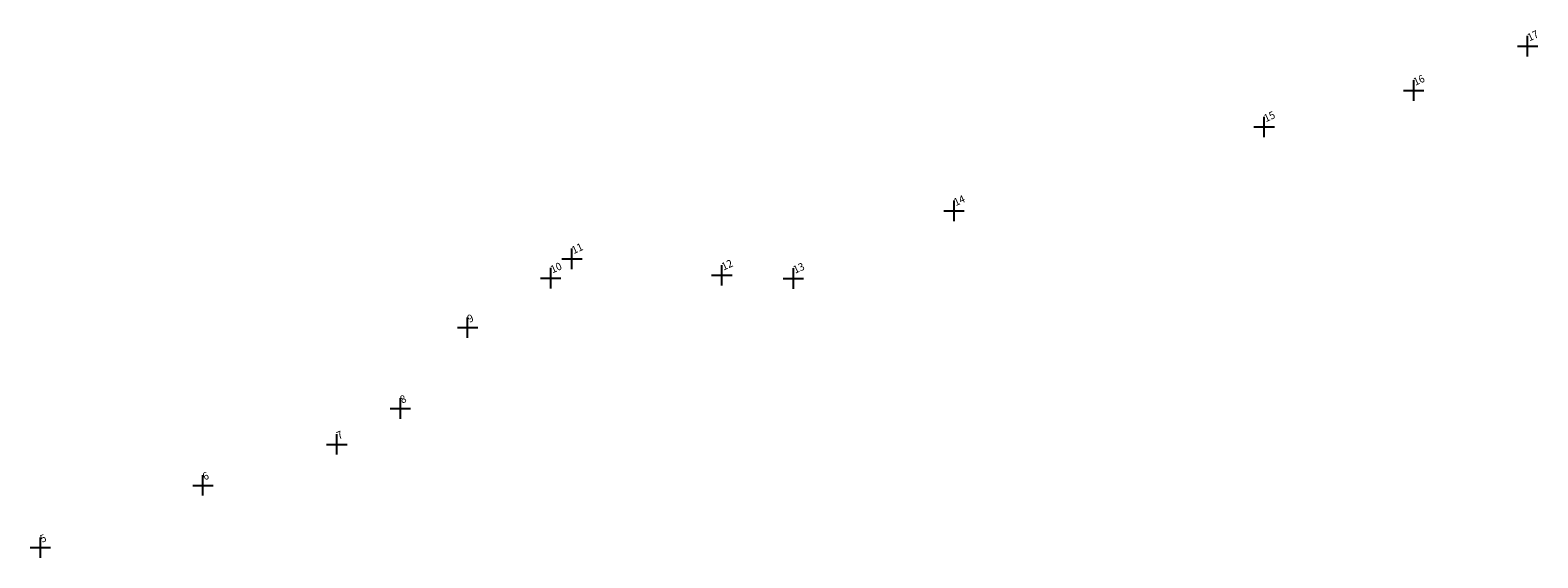
# Model space of a CAD drawing. Extents: x 197 to 988, y 839 to 1597.
# Drawn here: x 280 to 428, y 839 to 891 of the extents above; entities that cross this region are included whole.
import ezdxf

# ---------------------------------------------------------------- set-up
doc = ezdxf.new("R2010")
doc.units = 0
doc.header["$MEASUREMENT"] = 0
doc.header["$PDMODE"] = 2
doc.header["$PDSIZE"] = -1
doc.linetypes.add('CONTINUO', pattern=[0])
doc.layers.get('0').update_dxf_attribs({"linetype": 'CONTINUOUS'})
doc.layers.add('_TG', color=7, linetype='CONTINUO')
doc.styles.add('SIMPLEX', font='simplex', dxfattribs={"height": 0.2})

# ---------------------------------------------------------------- blocks, each defined once
blk = doc.blocks.new('SIMB_PONTO')
at = {"color": 0}
blk.add_point((0, 0), dxfattribs=at)
for tag in ['COTA', 'PONTO', 'DESC']:
    blk.add_attdef(tag, (0, 0), '', height=1)

msp = doc.modelspace()

# ---------------------------------------------------------------- block references
at = {"layer": '_TG', "color": 3}
ref = msp.add_blockref('SIMB_PONTO', (426.87, 889.34), dxfattribs=dict(at, rotation=24.31527307539738))
ref.add_attrib('PONTO', '17', (427.05, 889.81), dxfattribs={"layer": '0', "color": 1, "height": 0.75, "rotation": 24.3153, "style": 'SIMPLEX', "width": 0.954526, "flags": 8})
ref = msp.add_blockref('SIMB_PONTO', (415.73, 885), dxfattribs=dict(at, rotation=24.31527307539738))
ref.add_attrib('PONTO', '16', (415.9, 885.46), dxfattribs={"layer": '0', "color": 1, "height": 0.75, "rotation": 24.3153, "style": 'SIMPLEX', "width": 0.954526, "flags": 8})
ref = msp.add_blockref('SIMB_PONTO', (401.1, 881.43), dxfattribs=dict(at, rotation=24.31527307539738))
ref.add_attrib('PONTO', '15', (401.27, 881.89), dxfattribs={"layer": '0', "color": 1, "height": 0.75, "rotation": 24.3153, "style": 'SIMPLEX', "width": 0.954526, "flags": 8})
ref = msp.add_blockref('SIMB_PONTO', (370.76, 873.21), dxfattribs=dict(at, rotation=24.31527307539738))
ref.add_attrib('PONTO', '14', (370.93, 873.67), dxfattribs={"layer": '0', "color": 1, "height": 0.75, "rotation": 24.3153, "style": 'SIMPLEX', "width": 0.954526, "flags": 8})
ref = msp.add_blockref('SIMB_PONTO', (333.37, 868.51), dxfattribs=dict(at, rotation=24.31527307539738))
ref.add_attrib('PONTO', '11', (333.55, 868.97), dxfattribs={"layer": '0', "color": 1, "height": 0.75, "rotation": 24.3153, "style": 'SIMPLEX', "width": 0.954526, "flags": 8})
ref = msp.add_blockref('SIMB_PONTO', (331.3, 866.62), dxfattribs=dict(at, rotation=24.31527307539738))
ref.add_attrib('PONTO', '10', (331.48, 867.08), dxfattribs={"layer": '0', "color": 1, "height": 0.75, "rotation": 24.3153, "style": 'SIMPLEX', "width": 0.954526, "flags": 8})
ref = msp.add_blockref('SIMB_PONTO', (348.04, 866.9), dxfattribs=dict(at, rotation=24.31527307539738))
ref.add_attrib('PONTO', '12', (348.21, 867.36), dxfattribs={"layer": '0', "color": 1, "height": 0.75, "rotation": 24.3153, "style": 'SIMPLEX', "width": 0.954526, "flags": 8})
ref = msp.add_blockref('SIMB_PONTO', (355.04, 866.58), dxfattribs=dict(at, rotation=24.31527307539738))
ref.add_attrib('PONTO', '13', (355.22, 867.05), dxfattribs={"layer": '0', "color": 1, "height": 0.75, "rotation": 24.3153, "style": 'SIMPLEX', "width": 0.954526, "flags": 8})
ref = msp.add_blockref('SIMB_PONTO', (323.16, 861.77), dxfattribs=dict(at, rotation=24.31527307539738))
ref.add_attrib('PONTO', '9', (323.34, 862.23), dxfattribs={"layer": '0', "color": 1, "height": 0.75, "rotation": 24.3153, "style": 'SIMPLEX', "width": 0.954526, "flags": 8})
ref = msp.add_blockref('SIMB_PONTO', (316.59, 853.85), dxfattribs=dict(at, rotation=24.31527307539738))
ref.add_attrib('PONTO', '8', (316.76, 854.32), dxfattribs={"layer": '0', "color": 1, "height": 0.75, "rotation": 24.3153, "style": 'SIMPLEX', "width": 0.954526, "flags": 8})
ref = msp.add_blockref('SIMB_PONTO', (310.37, 850.33), dxfattribs=dict(at, rotation=24.31527307539738))
ref.add_attrib('PONTO', '7', (310.55, 850.8), dxfattribs={"layer": '0', "color": 1, "height": 0.75, "rotation": 24.3153, "style": 'SIMPLEX', "width": 0.954526, "flags": 8})
ref = msp.add_blockref('SIMB_PONTO', (297.27, 846.32), dxfattribs=dict(at, rotation=24.31527307539738))
ref.add_attrib('PONTO', '6', (297.44, 846.79), dxfattribs={"layer": '0', "color": 1, "height": 0.75, "rotation": 24.3153, "style": 'SIMPLEX', "width": 0.954526, "flags": 8})
ref = msp.add_blockref('SIMB_PONTO', (281.36, 840.22), dxfattribs=dict(at, rotation=24.31527307539738))
ref.add_attrib('PONTO', '5', (281.54, 840.68), dxfattribs={"layer": '0', "color": 1, "height": 0.75, "rotation": 24.3153, "style": 'SIMPLEX', "width": 0.954526, "flags": 8})

doc.saveas('drawing.dxf')
